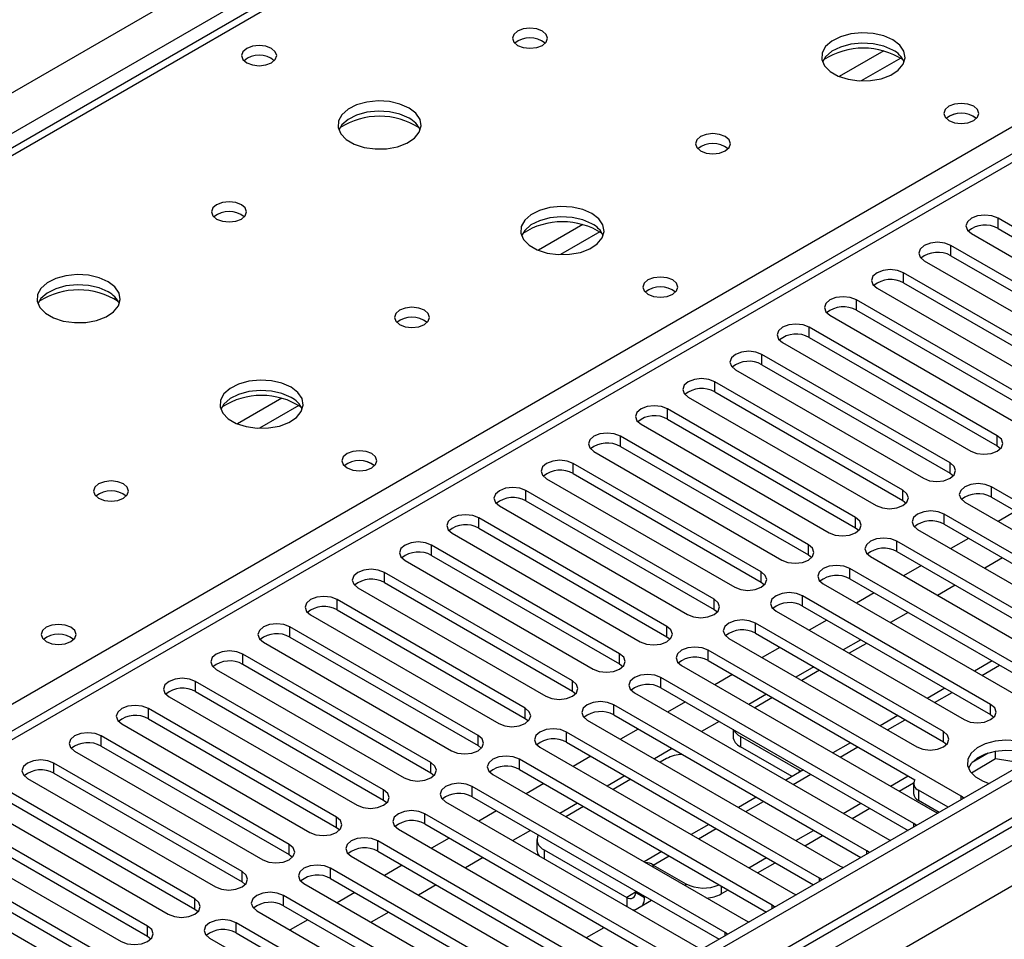
# Model space of a CAD drawing. Units: millimetres. Extents: x 4 to 11134, y 11 to 15752.
# Drawn here: x 3394 to 3512, y 2170 to 2280 of the extents above; entities that cross this region are included whole.
import ezdxf

# ---------------------------------------------------------------- set-up
doc = ezdxf.new("R2010")
doc.units = ezdxf.units.MM
doc.header["$LTSCALE"] = 53

msp = doc.modelspace()

# ---------------------------------------------------------------- linework, layer by layer
at = {"color": 8, "linetype": 'Continuous', "lineweight": 25}
for p, q in [((3073.5, 2086.672), (4293.966, 2791.233)), ((4296.088, 2787.558), (3075.622, 2082.998)), ((3131.306, 1960.641), (4510.165, 2756.639)), ((4505.568, 2757.25), (3134.488, 1965.742)), ((4512.286, 2752.965), (3133.428, 1956.967)), ((4047.717, 2641.523), (3330.003, 2227.196)), ((3386.925, 2194.336), (3725.453, 2389.764)), ((3725.453, 2385.478), (3140.322, 2047.689)), ((3497.666, 2276.22), (3492.342, 2273.146)), ((3499.706, 2275.357), (3494.972, 2272.624)), ((3511.358, 2254.944), (3511.358, 2256.169)), ((3461.603, 2255.402), (3456.279, 2252.328)), ((3463.644, 2254.538), (3458.91, 2251.806)), ((3505.701, 2251.678), (3505.701, 2252.903)), ((3500.044, 2248.413), (3500.044, 2249.637)), ((3494.388, 2245.147), (3494.388, 2246.372)), ((3488.731, 2241.881), (3488.731, 2243.106)), ((3483.074, 2238.616), (3483.074, 2239.841)), ((3477.417, 2235.35), (3477.417, 2236.575)), ((3425.541, 2234.583), (3420.217, 2231.51)), ((3427.582, 2233.72), (3422.848, 2230.987)), ((3471.76, 2232.084), (3471.76, 2233.309)), ((3466.103, 2228.819), (3466.103, 2230.044)), ((3511.27, 2228.87), (3511.27, 2230.095)), ((3460.447, 2225.553), (3460.447, 2226.778)), ((3505.613, 2225.604), (3505.613, 2226.829)), ((3454.79, 2222.288), (3454.79, 2223.513)), ((3499.956, 2222.339), (3499.956, 2223.563)), ((3510.563, 2222.747), (3510.563, 2223.972)), ((3449.133, 2219.022), (3449.133, 2220.247)), ((3494.299, 2219.073), (3494.299, 2220.298)), ((3504.906, 2219.481), (3504.906, 2220.706)), ((3499.249, 2216.216), (3499.249, 2217.44)), ((3443.476, 2215.756), (3443.476, 2216.981)), ((3488.642, 2215.807), (3488.642, 2217.032)), ((3437.819, 2212.491), (3437.819, 2213.716)), ((3482.986, 2212.542), (3482.986, 2213.767)), ((3493.592, 2212.95), (3493.592, 2214.175)), ((3432.162, 2209.225), (3432.162, 2210.45)), ((3477.329, 2209.276), (3477.329, 2210.501)), ((3487.935, 2209.684), (3487.935, 2210.909)), ((3426.506, 2205.96), (3426.506, 2207.184)), ((3471.672, 2206.01), (3471.672, 2207.235)), ((3482.279, 2206.419), (3482.279, 2207.644)), ((3476.621, 2203.153), (3476.621, 2204.378)), ((3420.848, 2202.694), (3420.848, 2203.919)), ((3466.015, 2202.745), (3466.015, 2203.97)), ((3509.419, 2201.364), (3511.54, 2202.589)), ((3460.358, 2199.479), (3460.358, 2200.704)), ((3470.965, 2199.887), (3470.965, 2201.112)), ((3415.192, 2199.428), (3415.192, 2200.653)), ((3503.762, 2198.099), (3505.883, 2199.323)), ((3409.535, 2196.163), (3409.535, 2197.387)), ((3454.701, 2196.214), (3454.701, 2197.438)), ((3465.308, 2196.622), (3465.308, 2197.847)), ((3510.474, 2196.673), (3510.474, 2197.898)), ((3498.105, 2194.833), (3500.226, 2196.058)), ((3403.878, 2192.897), (3403.878, 2194.122)), ((3449.045, 2192.948), (3449.045, 2194.173)), ((3459.651, 2193.356), (3459.651, 2194.581)), ((3480.48, 2194.046), (3480.48, 2192.821)), ((3504.818, 2193.407), (3504.818, 2194.632)), ((3492.448, 2191.568), (3494.569, 2192.792)), ((3453.994, 2190.091), (3453.994, 2191.315)), ((3398.221, 2189.631), (3398.221, 2190.856)), ((3443.387, 2189.682), (3443.387, 2190.907)), ((3486.791, 2188.302), (3488.912, 2189.526)), ((3487.551, 2189.755), (3487.551, 2189.964)), ((3448.337, 2186.825), (3448.337, 2188.05)), ((3437.731, 2186.417), (3437.731, 2187.641)), ((3501.83, 2187.602), (3501.83, 2186.378)), ((3506.939, 2186.469), (3506.939, 2186.876)), ((3481.134, 2185.036), (3483.255, 2186.261)), ((3432.074, 2183.151), (3432.074, 2184.376)), ((3442.68, 2183.559), (3442.68, 2184.784)), ((3475.478, 2181.771), (3477.599, 2182.995)), ((3501.282, 2183.203), (3501.282, 2183.61)), ((3426.417, 2179.885), (3426.417, 2181.11)), ((3437.024, 2180.294), (3437.024, 2181.518)), ((3456.968, 2180.473), (3456.968, 2179.393)), ((3470.05, 2178.637), (3471.942, 2179.729)), ((3495.625, 2179.938), (3495.625, 2180.345)), ((3431.367, 2177.028), (3431.367, 2178.253)), ((3470.05, 2178.373), (3470.05, 2178.637)), ((3420.76, 2176.62), (3420.76, 2177.845)), ((3489.968, 2176.672), (3489.968, 2177.079)), ((3473.939, 2176.128), (3473.939, 2176.392)), ((3478.182, 2176.127), (3478.182, 2175.168)), ((3425.71, 2173.762), (3425.71, 2174.987)), ((3467.928, 2175.371), (3466.868, 2174.758)), ((3466.868, 2174.758), (3466.868, 2173.678)), ((3467.928, 2175.371), (3468.989, 2174.759)), ((3469.114, 2174.831), (3468.989, 2174.759)), ((3415.103, 2173.354), (3415.103, 2174.579)), ((3484.312, 2173.406), (3484.312, 2173.814)), ((3409.446, 2170.089), (3409.446, 2171.313)), ((3420.053, 2170.497), (3420.053, 2171.722)), ((3478.654, 2170.141), (3478.654, 2170.548))]:
    msp.add_line(p, q, dxfattribs=at)
at = {"color": 7, "linetype": 'Continuous', "lineweight": 25}
for p, q in [((4504.508, 2762.353), (3133.427, 1970.845)), ((4505.568, 2761.741), (3134.488, 1970.233)), ((3134.264, 1964.598), (4504.947, 2755.876)), ((4046.342, 2641.66), (3328.628, 2227.333)), ((3723.953, 2385.626), (3138.913, 2047.89)), ((3533.897, 2243.157), (3511.358, 2256.169)), ((3508.176, 2254.332), (3530.715, 2241.32)), ((3511.358, 2254.944), (3533.897, 2241.932)), ((3528.241, 2239.892), (3505.701, 2252.903)), ((3505.701, 2251.678), (3528.241, 2238.667)), ((3502.519, 2251.066), (3525.058, 2238.055)), ((3522.583, 2236.626), (3500.044, 2249.637)), ((3500.044, 2248.413), (3522.583, 2235.401)), ((3496.862, 2247.801), (3519.401, 2234.789)), ((3516.927, 2233.36), (3494.388, 2246.372)), ((3491.206, 2244.535), (3513.745, 2231.523)), ((3494.388, 2245.147), (3516.927, 2232.136)), ((3511.27, 2230.095), (3488.731, 2243.106)), ((3485.549, 2241.269), (3508.088, 2228.258)), ((3488.731, 2241.881), (3511.27, 2228.87)), ((3505.613, 2226.829), (3483.074, 2239.841)), ((3483.074, 2238.616), (3505.613, 2225.604)), ((3479.892, 2238.004), (3502.431, 2224.992)), ((3499.956, 2223.563), (3477.417, 2236.575)), ((3477.417, 2235.35), (3499.956, 2222.339)), ((3474.235, 2234.738), (3496.774, 2221.727)), ((3494.299, 2220.298), (3471.76, 2233.309)), ((3468.578, 2231.472), (3491.117, 2218.461)), ((3471.76, 2232.084), (3494.299, 2219.073)), ((3488.642, 2217.032), (3466.103, 2230.044)), ((3462.921, 2228.207), (3485.46, 2215.195)), ((3466.103, 2228.819), (3488.642, 2215.807)), ((3511.27, 2228.87), (3511.663, 2228.564)), ((3482.986, 2213.767), (3460.447, 2226.778)), ((3460.447, 2225.553), (3482.986, 2212.542)), ((3505.613, 2225.604), (3506.006, 2225.298)), ((3457.265, 2224.941), (3479.804, 2211.93)), ((3477.329, 2210.501), (3454.79, 2223.513)), ((3540.88, 2206.47), (3510.563, 2223.972)), ((3454.79, 2222.288), (3477.329, 2209.276)), ((3499.956, 2222.339), (3500.349, 2222.033)), ((3507.381, 2222.135), (3537.698, 2204.633)), ((3510.563, 2222.747), (3540.172, 2205.654)), ((3451.608, 2221.675), (3474.147, 2208.664)), ((3513.486, 2221.06), (3511.364, 2219.835)), ((3471.672, 2207.235), (3449.133, 2220.247)), ((3535.223, 2203.204), (3504.906, 2220.706)), ((3445.951, 2218.41), (3468.49, 2205.398)), ((3449.133, 2219.022), (3471.672, 2206.01)), ((3494.299, 2219.073), (3494.692, 2218.767)), ((3501.724, 2218.869), (3532.041, 2201.367)), ((3504.906, 2219.481), (3534.515, 2202.388)), ((3529.566, 2199.939), (3499.249, 2217.44)), ((3507.828, 2217.794), (3505.707, 2216.569)), ((3466.015, 2203.97), (3443.476, 2216.981)), ((3499.249, 2216.216), (3528.858, 2199.123)), ((3440.294, 2215.144), (3462.833, 2202.133)), ((3443.476, 2215.756), (3466.015, 2202.745)), ((3488.642, 2215.807), (3489.036, 2215.501)), ((3496.067, 2215.603), (3526.384, 2198.102)), ((3511.894, 2215.447), (3509.773, 2214.222)), ((3460.358, 2200.704), (3437.819, 2213.716)), ((3523.909, 2196.673), (3493.592, 2214.175)), ((3502.172, 2214.528), (3500.051, 2213.304)), ((3437.819, 2212.491), (3460.358, 2199.479)), ((3482.986, 2212.542), (3483.379, 2212.236)), ((3493.592, 2212.95), (3523.201, 2195.857)), ((3434.637, 2211.879), (3457.176, 2198.867)), ((3490.41, 2212.338), (3520.727, 2194.836)), ((3506.237, 2212.181), (3504.116, 2210.957)), ((3454.701, 2197.438), (3432.162, 2210.45)), ((3510.474, 2197.898), (3487.935, 2210.909)), ((3496.515, 2211.263), (3494.394, 2210.038)), ((3432.162, 2209.225), (3454.701, 2196.214)), ((3477.329, 2209.276), (3477.722, 2208.97)), ((3484.753, 2209.072), (3507.292, 2196.061)), ((3487.935, 2209.684), (3510.474, 2196.673)), ((3428.98, 2208.613), (3451.519, 2195.602)), ((3490.858, 2207.997), (3488.737, 2206.773)), ((3500.581, 2208.916), (3498.459, 2207.691)), ((3449.045, 2194.173), (3426.506, 2207.184)), ((3504.818, 2194.632), (3482.279, 2207.644)), ((3426.506, 2205.96), (3449.045, 2192.948)), ((3471.672, 2206.01), (3472.065, 2205.704)), ((3479.096, 2205.807), (3501.635, 2192.795)), ((3482.279, 2206.419), (3504.818, 2193.407)), ((3494.924, 2205.65), (3492.803, 2204.426)), ((3423.323, 2205.347), (3445.862, 2192.336)), ((3506.939, 2186.876), (3476.621, 2204.378)), ((3485.201, 2204.731), (3483.08, 2203.507)), ((3495.152, 2204.966), (3493.509, 2204.017)), ((3443.387, 2190.907), (3420.848, 2203.919)), ((3476.621, 2203.153), (3501.391, 2188.854)), ((3510.661, 2203.096), (3508.54, 2201.872)), ((3417.666, 2202.082), (3440.206, 2189.07)), ((3420.848, 2202.694), (3443.387, 2189.682)), ((3466.015, 2202.745), (3466.408, 2202.439)), ((3473.44, 2202.541), (3503.757, 2185.039)), ((3489.267, 2202.384), (3487.146, 2201.16)), ((3489.974, 2201.976), (3487.853, 2200.752)), ((3501.282, 2183.61), (3470.965, 2201.112)), ((3479.544, 2201.466), (3477.423, 2200.241)), ((3437.731, 2187.641), (3415.192, 2200.653)), ((3470.965, 2199.887), (3500.574, 2182.794)), ((3505.004, 2199.83), (3502.883, 2198.606)), ((3412.01, 2198.816), (3434.549, 2185.805)), ((3415.192, 2199.428), (3437.731, 2186.417)), ((3460.358, 2199.479), (3460.751, 2199.173)), ((3467.783, 2199.275), (3498.1, 2181.774)), ((3483.61, 2199.119), (3481.489, 2197.894)), ((3484.317, 2198.711), (3482.196, 2197.486)), ((3432.074, 2184.376), (3409.535, 2197.387)), ((3495.625, 2180.345), (3465.308, 2197.847)), ((3473.887, 2198.2), (3471.766, 2196.976)), ((3409.535, 2196.163), (3432.074, 2183.151)), ((3454.701, 2196.214), (3455.095, 2195.908)), ((3462.126, 2196.01), (3492.443, 2178.508)), ((3465.308, 2196.622), (3494.917, 2179.529)), ((3499.347, 2196.565), (3497.226, 2195.34)), ((3510.474, 2196.673), (3510.868, 2196.367)), ((3406.353, 2195.551), (3428.892, 2182.539)), ((3468.231, 2194.935), (3466.109, 2193.71)), ((3477.953, 2195.853), (3475.832, 2194.629)), ((3479.601, 2194.902), (3479.601, 2194.046)), ((3426.417, 2181.11), (3403.878, 2194.122)), ((3489.968, 2177.079), (3459.651, 2194.581)), ((3487.551, 2189.964), (3480.48, 2194.046)), ((3403.878, 2192.897), (3426.417, 2179.885)), ((3449.045, 2192.948), (3449.437, 2192.642)), ((3456.469, 2192.744), (3486.786, 2175.242)), ((3459.651, 2193.356), (3489.26, 2176.263)), ((3472.296, 2192.588), (3470.175, 2191.363)), ((3486.671, 2189.247), (3480.48, 2192.821)), ((3493.691, 2193.299), (3491.569, 2192.075)), ((3504.818, 2193.407), (3505.211, 2193.101)), ((3400.696, 2192.285), (3423.235, 2179.273)), ((3484.312, 2173.814), (3453.994, 2191.315)), ((3462.574, 2191.669), (3460.453, 2190.444)), ((3471.641, 2191.393), (3470.882, 2190.955)), ((3511.077, 2191.348), (3508.165, 2189.667)), ((3510.184, 2192.058), (3508.255, 2190.944)), ((3511.077, 2191.348), (3511.077, 2192.269)), ((3514.48, 2190.822), (3511.077, 2191.348)), ((3420.76, 2177.845), (3398.221, 2190.856)), ((3453.994, 2190.091), (3483.603, 2172.998)), ((3395.039, 2189.019), (3417.578, 2176.008)), ((3398.221, 2189.631), (3420.76, 2176.62)), ((3443.387, 2189.682), (3443.781, 2189.376)), ((3450.812, 2189.478), (3481.129, 2171.977)), ((3466.639, 2189.322), (3464.518, 2188.097)), ((3467.346, 2188.914), (3465.225, 2187.689)), ((3488.034, 2190.034), (3485.913, 2188.809)), ((3487.725, 2189.855), (3487.551, 2189.964)), ((3498.458, 2188.098), (3500.579, 2189.322)), ((3478.654, 2170.548), (3448.337, 2188.05)), ((3456.917, 2188.403), (3454.796, 2187.179)), ((3499.519, 2187.486), (3501.247, 2188.483)), ((3501.245, 2188.419), (3501.245, 2187.194)), ((3415.103, 2174.579), (3392.564, 2187.59)), ((3448.337, 2186.825), (3477.946, 2169.732)), ((3482.377, 2186.768), (3480.256, 2185.544)), ((3505.366, 2185.561), (3501.83, 2187.602)), ((3507.252, 2186.65), (3506.939, 2186.876)), ((3389.382, 2185.754), (3411.921, 2172.742)), ((3392.564, 2186.366), (3415.103, 2173.354)), ((3437.731, 2186.417), (3438.124, 2186.111)), ((3445.155, 2186.213), (3475.472, 2168.711)), ((3460.983, 2186.056), (3458.861, 2184.832)), ((3461.69, 2185.648), (3459.568, 2184.424)), ((3492.802, 2184.832), (3494.923, 2186.057)), ((3493.862, 2184.22), (3495.983, 2185.444)), ((3504.305, 2184.949), (3501.83, 2186.378)), ((3409.446, 2171.313), (3386.907, 2184.325)), ((3472.998, 2167.282), (3442.68, 2184.784)), ((3451.26, 2185.138), (3449.139, 2183.913)), ((3503.757, 2185.039), (3504.149, 2184.859)), ((3386.907, 2183.1), (3409.446, 2170.089)), ((3432.074, 2183.151), (3432.467, 2182.845)), ((3442.68, 2183.559), (3472.29, 2166.466)), ((3476.72, 2183.502), (3474.599, 2182.278)), ((3501.595, 2183.384), (3501.282, 2183.61)), ((3383.725, 2182.488), (3406.265, 2169.476)), ((3439.498, 2182.947), (3469.816, 2165.445)), ((3445.603, 2181.872), (3443.482, 2180.647)), ((3455.326, 2182.791), (3453.205, 2181.566)), ((3487.145, 2181.567), (3489.266, 2182.791)), ((3488.205, 2180.954), (3490.327, 2182.179)), ((3403.79, 2168.048), (3381.251, 2181.059)), ((3467.341, 2164.017), (3437.024, 2181.518)), ((3456.09, 2181.698), (3456.09, 2180.473)), ((3498.1, 2181.774), (3498.492, 2181.593)), ((3381.251, 2179.834), (3403.79, 2166.823)), ((3426.417, 2179.885), (3426.81, 2179.579)), ((3433.842, 2179.682), (3464.159, 2162.18)), ((3437.024, 2180.294), (3466.633, 2163.201)), ((3449.669, 2179.525), (3447.548, 2178.3)), ((3456.968, 2180.473), (3466.868, 2174.758)), ((3471.063, 2180.237), (3468.942, 2179.012)), ((3481.488, 2178.301), (3483.609, 2179.526)), ((3495.938, 2180.118), (3495.625, 2180.345)), ((3378.069, 2179.222), (3400.608, 2166.211)), ((3461.684, 2160.751), (3431.367, 2178.253)), ((3439.946, 2178.606), (3437.825, 2177.382)), ((3470.05, 2178.637), (3473.939, 2176.392)), ((3482.549, 2177.689), (3484.67, 2178.913)), ((3492.443, 2178.508), (3492.835, 2178.327)), ((3490.281, 2176.853), (3489.968, 2177.079)), ((3420.76, 2176.62), (3421.153, 2176.314)), ((3428.185, 2176.416), (3458.502, 2158.914)), ((3431.367, 2177.028), (3460.976, 2159.935)), ((3444.012, 2176.259), (3441.891, 2175.035)), ((3456.027, 2157.485), (3425.71, 2174.987)), ((3434.29, 2175.341), (3432.168, 2174.116)), ((3467.928, 2175.515), (3467.928, 2175.371)), ((3468.989, 2174.903), (3468.989, 2174.759)), ((3478.182, 2175.168), (3479.013, 2175.648)), ((3486.786, 2175.242), (3487.179, 2175.062)), ((3425.71, 2173.762), (3455.319, 2156.669)), ((3467.7, 2173.198), (3469.821, 2174.423)), ((3484.624, 2173.587), (3484.312, 2173.814)), ((3415.103, 2173.354), (3415.496, 2173.048)), ((3422.528, 2173.15), (3452.845, 2155.648)), ((3438.355, 2172.994), (3436.234, 2171.769)), ((3450.37, 2154.22), (3420.053, 2171.722)), ((3428.632, 2172.075), (3426.511, 2170.851)), ((3481.129, 2171.977), (3481.522, 2171.796)), ((3409.446, 2170.089), (3409.84, 2169.782)), ((3420.053, 2170.497), (3449.662, 2153.404)), ((3462.043, 2169.933), (3464.164, 2171.157)), ((3478.968, 2170.322), (3478.654, 2170.548)), ((3416.871, 2169.885), (3447.188, 2152.383))]:
    msp.add_line(p, q, dxfattribs=at)
at = {"color": 7, "linetype": 'Continuous', "lineweight": 25, "flags": 128}
for points in [[(3456.753, 2278.609), (3456.071, 2278.872), (3455.268, 2278.964), (3454.464, 2278.872), (3453.783, 2278.609), (3453.328, 2278.216), (3453.168, 2277.752), (3453.328, 2277.288), (3453.783, 2276.895), (3454.464, 2276.632), (3455.268, 2276.54), (3456.072, 2276.632), (3456.753, 2276.895), (3457.208, 2277.288), (3457.368, 2277.752), (3457.208, 2278.216), (3456.753, 2278.609)], [(3498.755, 2277.548), (3497.67, 2278.023), (3496.403, 2278.311), (3495.049, 2278.392), (3493.707, 2278.258), (3492.477, 2277.921), (3491.451, 2277.404), (3490.704, 2276.747), (3490.292, 2275.997), (3490.246, 2275.212), (3490.568, 2274.448), (3491.235, 2273.763), (3492.198, 2273.207), (3493.385, 2272.822), (3494.708, 2272.636), (3496.069, 2272.662), (3497.367, 2272.9), (3498.505, 2273.331), (3499.4, 2273.924), (3499.985, 2274.634), (3500.217, 2275.409), (3500.077, 2276.19), (3499.578, 2276.922), (3498.755, 2277.548)], [(3424.296, 2276.528), (3423.615, 2276.791), (3422.811, 2276.883), (3422.007, 2276.791), (3421.326, 2276.528), (3420.871, 2276.134), (3420.711, 2275.671), (3420.871, 2275.207), (3421.326, 2274.813), (3422.007, 2274.551), (3422.811, 2274.458), (3423.615, 2274.55), (3424.296, 2274.813), (3424.751, 2275.207), (3424.911, 2275.671), (3424.751, 2276.134), (3424.296, 2276.528)], [(3498.755, 2276.323), (3497.67, 2276.798), (3496.403, 2277.087), (3495.049, 2277.167), (3493.707, 2277.033), (3492.477, 2276.696), (3491.451, 2276.179), (3490.704, 2275.522), (3490.333, 2274.895)], [(3440.772, 2269.384), (3439.687, 2269.859), (3438.42, 2270.147), (3437.066, 2270.228), (3435.724, 2270.094), (3434.494, 2269.756), (3433.468, 2269.24), (3432.721, 2268.583), (3432.309, 2267.833), (3432.263, 2267.048), (3432.585, 2266.284), (3433.253, 2265.599), (3434.216, 2265.043), (3435.402, 2264.658), (3436.725, 2264.472), (3438.086, 2264.498), (3439.384, 2264.736), (3440.523, 2265.167), (3441.417, 2265.76), (3442.002, 2266.47), (3442.234, 2267.244), (3442.094, 2268.026), (3441.595, 2268.758), (3440.772, 2269.384)], [(3508.441, 2269.588), (3507.76, 2269.851), (3506.957, 2269.944), (3506.153, 2269.851), (3505.472, 2269.588), (3505.017, 2269.195), (3504.857, 2268.731), (3505.017, 2268.267), (3505.472, 2267.874), (3506.153, 2267.611), (3506.957, 2267.519), (3507.76, 2267.611), (3508.442, 2267.874), (3508.897, 2268.267), (3509.057, 2268.731), (3508.897, 2269.195), (3508.441, 2269.588)], [(3440.772, 2268.159), (3439.687, 2268.634), (3438.42, 2268.922), (3437.066, 2269.003), (3435.724, 2268.869), (3434.494, 2268.532), (3433.468, 2268.015), (3432.721, 2267.358), (3432.35, 2266.73)], [(3478.673, 2265.955), (3477.992, 2266.218), (3477.188, 2266.31), (3476.384, 2266.218), (3475.703, 2265.955), (3475.248, 2265.562), (3475.088, 2265.098), (3475.248, 2264.634), (3475.703, 2264.241), (3476.384, 2263.978), (3477.188, 2263.885), (3477.992, 2263.978), (3478.673, 2264.241), (3479.128, 2264.634), (3479.288, 2265.098), (3479.128, 2265.562), (3478.673, 2265.955)], [(3420.69, 2257.791), (3420.009, 2258.054), (3419.205, 2258.146), (3418.402, 2258.054), (3417.72, 2257.791), (3417.265, 2257.398), (3417.105, 2256.934), (3417.265, 2256.47), (3417.72, 2256.076), (3418.402, 2255.814), (3419.205, 2255.721), (3420.009, 2255.814), (3420.69, 2256.076), (3421.146, 2256.47), (3421.305, 2256.934), (3421.145, 2257.398), (3420.69, 2257.791)], [(3462.692, 2256.73), (3461.608, 2257.205), (3460.341, 2257.493), (3458.986, 2257.573), (3457.644, 2257.44), (3456.415, 2257.102), (3455.388, 2256.586), (3454.641, 2255.928), (3454.23, 2255.179), (3454.183, 2254.393), (3454.505, 2253.63), (3455.173, 2252.945), (3456.136, 2252.389), (3457.323, 2252.003), (3458.646, 2251.817), (3460.007, 2251.844), (3461.304, 2252.082), (3462.443, 2252.513), (3463.338, 2253.105), (3463.923, 2253.815), (3464.154, 2254.59), (3464.015, 2255.372), (3463.515, 2256.103), (3462.692, 2256.73)], [(3462.692, 2255.505), (3461.608, 2255.98), (3460.341, 2256.268), (3458.986, 2256.349), (3457.644, 2256.215), (3456.415, 2255.877), (3455.388, 2255.361), (3454.641, 2254.703), (3454.271, 2254.076)], [(3511.358, 2256.169), (3510.628, 2256.45), (3509.767, 2256.549), (3508.906, 2256.45), (3508.176, 2256.169), (3507.688, 2255.747), (3507.517, 2255.25), (3507.689, 2254.753), (3508.176, 2254.332)], [(3505.701, 2252.903), (3504.971, 2253.185), (3504.11, 2253.283), (3503.249, 2253.185), (3502.519, 2252.903), (3502.032, 2252.482), (3501.86, 2251.985), (3502.032, 2251.488), (3502.519, 2251.066)], [(3404.71, 2248.566), (3403.625, 2249.041), (3402.358, 2249.329), (3401.003, 2249.409), (3399.662, 2249.276), (3398.432, 2248.938), (3397.405, 2248.421), (3396.659, 2247.764), (3396.247, 2247.015), (3396.2, 2246.229), (3396.523, 2245.466), (3397.19, 2244.78), (3398.153, 2244.225), (3399.34, 2243.839), (3400.663, 2243.653), (3402.024, 2243.68), (3403.321, 2243.918), (3404.46, 2244.349), (3405.355, 2244.941), (3405.94, 2245.651), (3406.171, 2246.426), (3406.032, 2247.208), (3405.532, 2247.939), (3404.71, 2248.566)], [(3472.379, 2248.77), (3471.698, 2249.033), (3470.894, 2249.125), (3470.091, 2249.033), (3469.409, 2248.77), (3468.954, 2248.377), (3468.794, 2247.913), (3468.954, 2247.449), (3469.409, 2247.056), (3470.091, 2246.793), (3470.894, 2246.7), (3471.698, 2246.793), (3472.379, 2247.056), (3472.834, 2247.449), (3472.994, 2247.913), (3472.834, 2248.377), (3472.379, 2248.77)], [(3500.044, 2249.637), (3499.314, 2249.919), (3498.453, 2250.018), (3497.592, 2249.919), (3496.863, 2249.638), (3496.375, 2249.216), (3496.203, 2248.719), (3496.375, 2248.222), (3496.862, 2247.801)], [(3404.71, 2247.341), (3403.625, 2247.816), (3402.358, 2248.104), (3401.003, 2248.184), (3399.662, 2248.051), (3398.432, 2247.713), (3397.405, 2247.197), (3396.659, 2246.539), (3396.288, 2245.912)], [(3494.388, 2246.372), (3493.658, 2246.653), (3492.797, 2246.752), (3491.936, 2246.653), (3491.206, 2246.372), (3490.718, 2245.951), (3490.547, 2245.453), (3490.718, 2244.956), (3491.206, 2244.535)], [(3442.61, 2245.137), (3441.929, 2245.399), (3441.126, 2245.492), (3440.322, 2245.399), (3439.641, 2245.137), (3439.186, 2244.743), (3439.026, 2244.279), (3439.186, 2243.816), (3439.641, 2243.422), (3440.322, 2243.159), (3441.126, 2243.067), (3441.929, 2243.159), (3442.61, 2243.422), (3443.066, 2243.816), (3443.226, 2244.279), (3443.066, 2244.743), (3442.61, 2245.137)], [(3488.731, 2243.106), (3488.001, 2243.388), (3487.14, 2243.487), (3486.279, 2243.388), (3485.549, 2243.106), (3485.061, 2242.685), (3484.89, 2242.188), (3485.061, 2241.691), (3485.549, 2241.269)], [(3483.074, 2239.841), (3482.344, 2240.122), (3481.483, 2240.221), (3480.622, 2240.122), (3479.892, 2239.841), (3479.404, 2239.419), (3479.233, 2238.922), (3479.404, 2238.425), (3479.892, 2238.004)], [(3426.63, 2235.911), (3425.545, 2236.386), (3424.278, 2236.675), (3422.924, 2236.755), (3421.582, 2236.621), (3420.352, 2236.284), (3419.326, 2235.767), (3418.579, 2235.11), (3418.167, 2234.361), (3418.121, 2233.575), (3418.443, 2232.811), (3419.11, 2232.126), (3420.073, 2231.57), (3421.26, 2231.185), (3422.583, 2230.999), (3423.944, 2231.026), (3425.242, 2231.263), (3426.38, 2231.695), (3427.275, 2232.287), (3427.86, 2232.997), (3428.092, 2233.772), (3427.952, 2234.554), (3427.453, 2235.285), (3426.63, 2235.911)], [(3477.417, 2236.575), (3476.687, 2236.856), (3475.826, 2236.955), (3474.965, 2236.857), (3474.235, 2236.575), (3473.747, 2236.154), (3473.576, 2235.656), (3473.747, 2235.159), (3474.235, 2234.738)], [(3426.63, 2234.686), (3425.545, 2235.161), (3424.278, 2235.45), (3422.924, 2235.53), (3421.582, 2235.397), (3420.352, 2235.059), (3419.326, 2234.542), (3418.579, 2233.885), (3418.208, 2233.258)], [(3471.76, 2233.309), (3471.03, 2233.591), (3470.169, 2233.69), (3469.308, 2233.591), (3468.578, 2233.309), (3468.091, 2232.888), (3467.919, 2232.391), (3468.09, 2231.894), (3468.578, 2231.472)], [(3466.103, 2230.044), (3465.373, 2230.325), (3464.512, 2230.424), (3463.651, 2230.325), (3462.921, 2230.044), (3462.434, 2229.622), (3462.262, 2229.125), (3462.434, 2228.628), (3462.921, 2228.207)], [(3508.088, 2228.258), (3508.818, 2227.976), (3509.679, 2227.877), (3510.54, 2227.976), (3511.27, 2228.258), (3511.758, 2228.679), (3511.929, 2229.176), (3511.758, 2229.673), (3511.27, 2230.095)], [(3436.317, 2227.952), (3435.636, 2228.214), (3434.832, 2228.307), (3434.028, 2228.214), (3433.347, 2227.952), (3432.892, 2227.558), (3432.732, 2227.094), (3432.892, 2226.63), (3433.347, 2226.237), (3434.028, 2225.974), (3434.832, 2225.882), (3435.636, 2225.974), (3436.317, 2226.237), (3436.772, 2226.63), (3436.932, 2227.094), (3436.772, 2227.558), (3436.317, 2227.952)], [(3460.447, 2226.778), (3459.717, 2227.06), (3458.856, 2227.159), (3457.994, 2227.06), (3457.264, 2226.778), (3456.777, 2226.357), (3456.606, 2225.86), (3456.777, 2225.363), (3457.265, 2224.941)], [(3502.431, 2224.992), (3503.161, 2224.711), (3504.022, 2224.612), (3504.883, 2224.711), (3505.613, 2224.992), (3506.101, 2225.414), (3506.272, 2225.911), (3506.101, 2226.408), (3505.613, 2226.829)], [(3406.548, 2224.318), (3405.867, 2224.581), (3405.063, 2224.673), (3404.26, 2224.581), (3403.578, 2224.318), (3403.123, 2223.925), (3402.963, 2223.461), (3403.123, 2222.997), (3403.578, 2222.604), (3404.26, 2222.341), (3405.063, 2222.249), (3405.867, 2222.341), (3406.548, 2222.604), (3407.003, 2222.997), (3407.163, 2223.461), (3407.003, 2223.925), (3406.548, 2224.318)], [(3510.563, 2223.972), (3509.833, 2224.253), (3508.972, 2224.352), (3508.111, 2224.253), (3507.381, 2223.972), (3506.893, 2223.55), (3506.722, 2223.053), (3506.893, 2222.556), (3507.381, 2222.135)], [(3454.79, 2223.513), (3454.06, 2223.794), (3453.199, 2223.893), (3452.338, 2223.794), (3451.608, 2223.512), (3451.12, 2223.091), (3450.948, 2222.594), (3451.12, 2222.097), (3451.608, 2221.675)], [(3496.774, 2221.727), (3497.504, 2221.445), (3498.365, 2221.346), (3499.226, 2221.445), (3499.956, 2221.727), (3500.444, 2222.148), (3500.615, 2222.645), (3500.444, 2223.142), (3499.956, 2223.563)], [(3504.906, 2220.706), (3504.176, 2220.988), (3503.315, 2221.086), (3502.454, 2220.988), (3501.724, 2220.706), (3501.236, 2220.285), (3501.065, 2219.788), (3501.236, 2219.29), (3501.724, 2218.869)], [(3449.133, 2220.247), (3448.403, 2220.528), (3447.542, 2220.627), (3446.681, 2220.528), (3445.951, 2220.247), (3445.463, 2219.825), (3445.292, 2219.328), (3445.463, 2218.831), (3445.951, 2218.41)], [(3491.117, 2218.461), (3491.847, 2218.179), (3492.708, 2218.08), (3493.569, 2218.179), (3494.299, 2218.461), (3494.787, 2218.882), (3494.958, 2219.379), (3494.787, 2219.876), (3494.299, 2220.298)], [(3443.476, 2216.981), (3442.746, 2217.263), (3441.885, 2217.362), (3441.024, 2217.263), (3440.294, 2216.981), (3439.806, 2216.56), (3439.635, 2216.063), (3439.806, 2215.566), (3440.294, 2215.144)], [(3499.249, 2217.44), (3498.519, 2217.722), (3497.658, 2217.821), (3496.797, 2217.722), (3496.067, 2217.44), (3495.579, 2217.019), (3495.408, 2216.522), (3495.579, 2216.025), (3496.067, 2215.603)], [(3485.46, 2215.195), (3486.19, 2214.914), (3487.051, 2214.815), (3487.913, 2214.914), (3488.642, 2215.195), (3489.13, 2215.617), (3489.301, 2216.114), (3489.13, 2216.611), (3488.642, 2217.032)], [(3437.819, 2213.716), (3437.089, 2213.997), (3436.228, 2214.096), (3435.367, 2213.997), (3434.637, 2213.715), (3434.149, 2213.294), (3433.978, 2212.797), (3434.149, 2212.3), (3434.637, 2211.879)], [(3479.804, 2211.93), (3480.534, 2211.648), (3481.395, 2211.549), (3482.255, 2211.648), (3482.985, 2211.93), (3483.473, 2212.351), (3483.645, 2212.848), (3483.473, 2213.345), (3482.986, 2213.767)], [(3493.592, 2214.175), (3492.862, 2214.456), (3492.001, 2214.555), (3491.14, 2214.456), (3490.41, 2214.175), (3489.923, 2213.753), (3489.751, 2213.256), (3489.922, 2212.759), (3490.41, 2212.338)], [(3487.935, 2210.909), (3487.205, 2211.191), (3486.344, 2211.29), (3485.483, 2211.191), (3484.753, 2210.909), (3484.265, 2210.488), (3484.094, 2209.991), (3484.266, 2209.494), (3484.753, 2209.072)], [(3432.162, 2210.45), (3431.432, 2210.732), (3430.571, 2210.83), (3429.71, 2210.732), (3428.98, 2210.45), (3428.492, 2210.028), (3428.321, 2209.532), (3428.493, 2209.034), (3428.98, 2208.613)], [(3474.147, 2208.664), (3474.877, 2208.383), (3475.738, 2208.284), (3476.599, 2208.382), (3477.329, 2208.664), (3477.816, 2209.085), (3477.988, 2209.583), (3477.816, 2210.079), (3477.329, 2210.501)], [(3482.279, 2207.644), (3481.548, 2207.925), (3480.688, 2208.024), (3479.826, 2207.925), (3479.096, 2207.644), (3478.609, 2207.222), (3478.437, 2206.725), (3478.609, 2206.228), (3479.096, 2205.807)], [(3400.254, 2207.133), (3399.573, 2207.396), (3398.769, 2207.488), (3397.966, 2207.396), (3397.284, 2207.133), (3396.829, 2206.74), (3396.669, 2206.276), (3396.829, 2205.812), (3397.284, 2205.419), (3397.966, 2205.156), (3398.769, 2205.064), (3399.573, 2205.156), (3400.254, 2205.419), (3400.71, 2205.812), (3400.869, 2206.276), (3400.71, 2206.74), (3400.254, 2207.133)], [(3426.506, 2207.184), (3425.775, 2207.466), (3424.914, 2207.565), (3424.053, 2207.466), (3423.323, 2207.184), (3422.836, 2206.763), (3422.664, 2206.266), (3422.836, 2205.769), (3423.323, 2205.347)], [(3468.49, 2205.398), (3469.22, 2205.117), (3470.081, 2205.018), (3470.942, 2205.117), (3471.672, 2205.398), (3472.16, 2205.82), (3472.331, 2206.317), (3472.159, 2206.814), (3471.672, 2207.235)], [(3420.848, 2203.919), (3420.119, 2204.2), (3419.257, 2204.299), (3418.396, 2204.2), (3417.667, 2203.919), (3417.179, 2203.497), (3417.007, 2203), (3417.179, 2202.503), (3417.666, 2202.082)], [(3476.621, 2204.378), (3475.892, 2204.659), (3475.03, 2204.758), (3474.17, 2204.66), (3473.44, 2204.378), (3472.952, 2203.956), (3472.78, 2203.459), (3472.952, 2202.962), (3473.44, 2202.541)], [(3495.685, 2205.21), (3495.607, 2205.181), (3495.152, 2204.966)], [(3462.833, 2202.133), (3463.563, 2201.851), (3464.424, 2201.752), (3465.285, 2201.851), (3466.015, 2202.133), (3466.503, 2202.554), (3466.674, 2203.051), (3466.503, 2203.548), (3466.015, 2203.97)], [(3415.192, 2200.653), (3414.462, 2200.935), (3413.601, 2201.033), (3412.74, 2200.935), (3412.01, 2200.653), (3411.522, 2200.232), (3411.351, 2199.735), (3411.522, 2199.237), (3412.01, 2198.816)], [(3457.176, 2198.867), (3457.906, 2198.586), (3458.767, 2198.487), (3459.628, 2198.586), (3460.358, 2198.867), (3460.846, 2199.289), (3461.017, 2199.786), (3460.846, 2200.283), (3460.358, 2200.704)], [(3470.965, 2201.112), (3470.235, 2201.394), (3469.374, 2201.493), (3468.513, 2201.394), (3467.783, 2201.112), (3467.295, 2200.691), (3467.124, 2200.194), (3467.295, 2199.697), (3467.783, 2199.275)], [(3409.535, 2197.387), (3408.805, 2197.669), (3407.944, 2197.768), (3407.083, 2197.669), (3406.353, 2197.387), (3405.865, 2196.966), (3405.694, 2196.469), (3405.865, 2195.972), (3406.353, 2195.551)], [(3451.519, 2195.602), (3452.249, 2195.32), (3453.11, 2195.221), (3453.971, 2195.32), (3454.701, 2195.601), (3455.189, 2196.023), (3455.36, 2196.52), (3455.189, 2197.017), (3454.701, 2197.438)], [(3465.308, 2197.847), (3464.578, 2198.128), (3463.717, 2198.227), (3462.856, 2198.128), (3462.126, 2197.847), (3461.638, 2197.425), (3461.467, 2196.928), (3461.638, 2196.431), (3462.126, 2196.01)], [(3507.292, 2196.061), (3508.022, 2195.779), (3508.883, 2195.68), (3509.744, 2195.779), (3510.474, 2196.061), (3510.962, 2196.482), (3511.133, 2196.979), (3510.962, 2197.476), (3510.474, 2197.898)], [(3459.651, 2194.581), (3458.921, 2194.863), (3458.06, 2194.961), (3457.199, 2194.863), (3456.469, 2194.581), (3455.981, 2194.16), (3455.81, 2193.663), (3455.981, 2193.166), (3456.469, 2192.744)], [(3403.878, 2194.122), (3403.148, 2194.403), (3402.287, 2194.502), (3401.426, 2194.403), (3400.696, 2194.122), (3400.208, 2193.7), (3400.037, 2193.203), (3400.208, 2192.706), (3400.696, 2192.285)], [(3445.862, 2192.336), (3446.593, 2192.054), (3447.453, 2191.955), (3448.314, 2192.054), (3449.044, 2192.336), (3449.532, 2192.757), (3449.703, 2193.254), (3449.532, 2193.751), (3449.045, 2194.173)], [(3501.635, 2192.795), (3502.366, 2192.514), (3503.226, 2192.415), (3504.087, 2192.513), (3504.817, 2192.795), (3505.305, 2193.217), (3505.477, 2193.714), (3505.305, 2194.211), (3504.818, 2194.632)], [(3515.795, 2192.805), (3514.765, 2193.257), (3513.561, 2193.531), (3512.275, 2193.607), (3511, 2193.48), (3509.832, 2193.159), (3508.857, 2192.669), (3508.147, 2192.044), (3507.756, 2191.332), (3507.712, 2190.586), (3508.018, 2189.861), (3508.652, 2189.21), (3509.567, 2188.682), (3510.309, 2188.415)], [(3398.221, 2190.856), (3397.491, 2191.138), (3396.63, 2191.236), (3395.769, 2191.138), (3395.039, 2190.856), (3394.551, 2190.435), (3394.38, 2189.938), (3394.551, 2189.441), (3395.039, 2189.019)], [(3453.994, 2191.315), (3453.264, 2191.597), (3452.403, 2191.696), (3451.542, 2191.597), (3450.812, 2191.315), (3450.324, 2190.894), (3450.153, 2190.397), (3450.325, 2189.9), (3450.812, 2189.478)], [(3515.795, 2191.581), (3514.765, 2192.032), (3513.561, 2192.306), (3512.275, 2192.382), (3511, 2192.255), (3509.832, 2191.934), (3508.857, 2191.444), (3508.147, 2190.819), (3507.807, 2190.254)], [(3440.206, 2189.07), (3440.935, 2188.789), (3441.796, 2188.69), (3442.658, 2188.789), (3443.388, 2189.07), (3443.875, 2189.492), (3444.046, 2189.989), (3443.875, 2190.486), (3443.387, 2190.907)], [(3448.337, 2188.05), (3447.607, 2188.331), (3446.746, 2188.43), (3445.885, 2188.331), (3445.155, 2188.05), (3444.668, 2187.628), (3444.496, 2187.131), (3444.667, 2186.634), (3445.155, 2186.213)], [(3434.549, 2185.805), (3435.279, 2185.523), (3436.14, 2185.424), (3437.001, 2185.523), (3437.731, 2185.805), (3438.218, 2186.226), (3438.39, 2186.723), (3438.218, 2187.22), (3437.731, 2187.641)], [(3428.892, 2182.539), (3429.622, 2182.257), (3430.483, 2182.159), (3431.344, 2182.257), (3432.074, 2182.539), (3432.562, 2182.96), (3432.733, 2183.457), (3432.562, 2183.955), (3432.074, 2184.376)], [(3442.68, 2184.784), (3441.951, 2185.066), (3441.089, 2185.165), (3440.228, 2185.066), (3439.498, 2184.784), (3439.011, 2184.363), (3438.839, 2183.866), (3439.011, 2183.369), (3439.498, 2182.947)], [(3437.024, 2181.518), (3436.294, 2181.8), (3435.433, 2181.899), (3434.572, 2181.8), (3433.842, 2181.518), (3433.354, 2181.097), (3433.183, 2180.6), (3433.354, 2180.103), (3433.842, 2179.682)], [(3423.235, 2179.273), (3423.965, 2178.992), (3424.826, 2178.893), (3425.687, 2178.992), (3426.417, 2179.273), (3426.905, 2179.695), (3427.076, 2180.192), (3426.905, 2180.689), (3426.417, 2181.11)], [(3431.367, 2178.253), (3430.637, 2178.534), (3429.776, 2178.633), (3428.915, 2178.534), (3428.185, 2178.253), (3427.697, 2177.831), (3427.526, 2177.334), (3427.697, 2176.837), (3428.185, 2176.416)], [(3417.578, 2176.008), (3418.308, 2175.726), (3419.169, 2175.627), (3420.03, 2175.726), (3420.76, 2176.008), (3421.248, 2176.429), (3421.419, 2176.926), (3421.248, 2177.423), (3420.76, 2177.845)], [(3425.71, 2174.987), (3424.98, 2175.269), (3424.119, 2175.368), (3423.258, 2175.269), (3422.528, 2174.987), (3422.04, 2174.566), (3421.869, 2174.069), (3422.04, 2173.572), (3422.528, 2173.15)], [(3411.921, 2172.742), (3412.651, 2172.46), (3413.512, 2172.362), (3414.373, 2172.461), (3415.103, 2172.742), (3415.591, 2173.163), (3415.762, 2173.66), (3415.591, 2174.158), (3415.103, 2174.579)], [(3467.586, 2173.264), (3467.68, 2173.251), (3467.781, 2173.245)], [(3406.265, 2169.476), (3406.994, 2169.195), (3407.855, 2169.096), (3408.717, 2169.195), (3409.446, 2169.476), (3409.934, 2169.898), (3410.105, 2170.395), (3409.934, 2170.892), (3409.446, 2171.313)], [(3420.053, 2171.722), (3419.323, 2172.003), (3418.462, 2172.102), (3417.601, 2172.003), (3416.871, 2171.722), (3416.383, 2171.3), (3416.212, 2170.803), (3416.383, 2170.306), (3416.871, 2169.885)]]:
    msp.add_lwpolyline(points, dxfattribs=at)
at = {"color": 7, "linetype": 'Continuous', "lineweight": 25}
for centre, radius, start, end in [((3455.268, 2274.938), 2.852, 50.53731, 129.46192), ((3455.268, 2274.938), 2.852, 50.58032, 129.41679), ((3495.219, 2267.773), 8.792, 57.19766, 122.80102), ((3497.559, 2273.84), 2.755, 22.49136, 64.29182), ((3422.811, 2272.858), 2.85, 50.51723, 129.482), ((3437.236, 2259.606), 8.795, 57.23868, 122.76139), ((3439.566, 2265.666), 2.77, 22.61293, 64.19232), ((3506.957, 2265.918), 2.851, 50.53247, 129.46676), ((3506.958, 2265.911), 2.857, 51.0268, 129.40584), ((3477.188, 2262.284), 2.851, 50.53666, 129.46257), ((3419.205, 2254.12), 2.852, 50.53731, 129.46192), ((3459.157, 2246.95), 8.797, 57.26559, 122.73375), ((3461.486, 2253.011), 2.77, 22.61542, 64.18983), ((3509.795, 2252.165), 3.188, 60.64373, 129.14236), ((3504.139, 2248.899), 3.189, 60.65675, 129.12933), ((3470.894, 2245.1), 2.85, 50.51671, 129.48252), ((3498.482, 2245.634), 3.188, 60.64447, 129.14162), ((3401.174, 2238.789), 8.794, 57.2237, 122.77608), ((3403.502, 2244.846), 2.772, 22.61822, 64.16496), ((3492.825, 2242.368), 3.188, 60.64447, 129.14162), ((3441.126, 2241.466), 2.851, 50.53666, 129.46257), ((3487.168, 2239.103), 3.188, 60.64373, 129.14236), ((3481.511, 2235.836), 3.189, 60.6526, 129.13349), ((3423.094, 2226.136), 8.793, 57.19989, 122.80092), ((3475.854, 2232.572), 3.188, 60.64171, 129.1391), ((3425.422, 2232.192), 2.772, 22.6207, 64.16248), ((3470.197, 2229.306), 3.188, 60.64447, 129.14162), ((3464.54, 2226.04), 3.188, 60.64373, 129.14236), ((3434.832, 2224.28), 2.852, 50.53994, 129.46544), ((3434.833, 2224.274), 2.857, 51.03428, 129.4045), ((3458.884, 2222.775), 3.188, 60.64373, 129.14236), ((3405.063, 2220.649), 2.85, 50.51671, 129.48252), ((3509, 2219.967), 3.189, 60.6526, 129.13349), ((3453.227, 2219.508), 3.189, 60.6526, 129.13349), ((3503.343, 2216.703), 3.188, 60.64171, 129.1391), ((3447.57, 2216.243), 3.188, 60.64447, 129.14162), ((3441.913, 2212.978), 3.188, 60.64447, 129.14162), ((3497.686, 2213.437), 3.188, 60.64447, 129.14162), ((3436.256, 2209.712), 3.188, 60.64373, 129.14236), ((3492.029, 2210.171), 3.188, 60.64373, 129.14236), ((3430.599, 2206.447), 3.188, 60.64373, 129.14236), ((3486.372, 2206.906), 3.188, 60.64373, 129.14236), ((3480.716, 2203.639), 3.189, 60.6526, 129.13349), ((3398.769, 2203.462), 2.851, 50.53666, 129.46257), ((3398.771, 2203.456), 2.857, 51.03102, 129.40162), ((3424.943, 2203.18), 3.189, 60.65675, 129.12933), ((3419.286, 2199.915), 3.188, 60.64447, 129.14162), ((3475.059, 2200.374), 3.188, 60.64447, 129.14162), ((3413.629, 2196.65), 3.188, 60.64373, 129.14236), ((3469.402, 2197.109), 3.188, 60.64447, 129.14162), ((3407.972, 2193.384), 3.188, 60.64373, 129.14236), ((3463.745, 2193.843), 3.188, 60.64373, 129.14236), ((3481.3, 2195.64), 1.792, 206.14529, 242.7737), ((3458.088, 2190.578), 3.188, 60.64373, 129.14236), ((3481.103, 2194.197), 1.51, 185.72883, 245.61251), ((3402.315, 2190.118), 3.189, 60.6526, 129.13349), ((3473.646, 2187.647), 4.248, 91.9925, 118.16364), ((3452.432, 2187.311), 3.189, 60.65675, 129.12933), ((3396.658, 2186.853), 3.188, 60.64171, 129.1391), ((3502.128, 2188.409), 0.86, 148.85808, 249.76066), ((3446.774, 2184.046), 3.188, 60.64447, 129.14162), ((3502.245, 2187.293), 1.005, 185.66812, 245.62904), ((3441.118, 2180.781), 3.188, 60.64373, 129.14236), ((3457.42, 2181.692), 1.299, 154.20225, 249.65039), ((3435.461, 2177.515), 3.188, 60.64373, 129.14236), ((3457.291, 2180.514), 1.202, 181.95879, 220.39115), ((3469.052, 2177.063), 1.864, 57.64254, 88.8144), ((3429.804, 2174.249), 3.189, 60.6526, 129.13349), ((3476.071, 2180.545), 4.668, 242.81835, 293.59486), ((3467.282, 2175.266), 0.655, 230.7974, 9.21335), ((3467.102, 2174.685), 1.889, 332.83862, 2.22787), ((3476.193, 2178.868), 4.201, 273.57103, 298.24834), ((3424.147, 2170.984), 3.188, 60.64171, 129.1391), ((3418.49, 2167.718), 3.188, 60.64447, 129.14162)]:
    msp.add_arc(centre, radius, start, end, dxfattribs=at)

doc.saveas('drawing.dxf')
